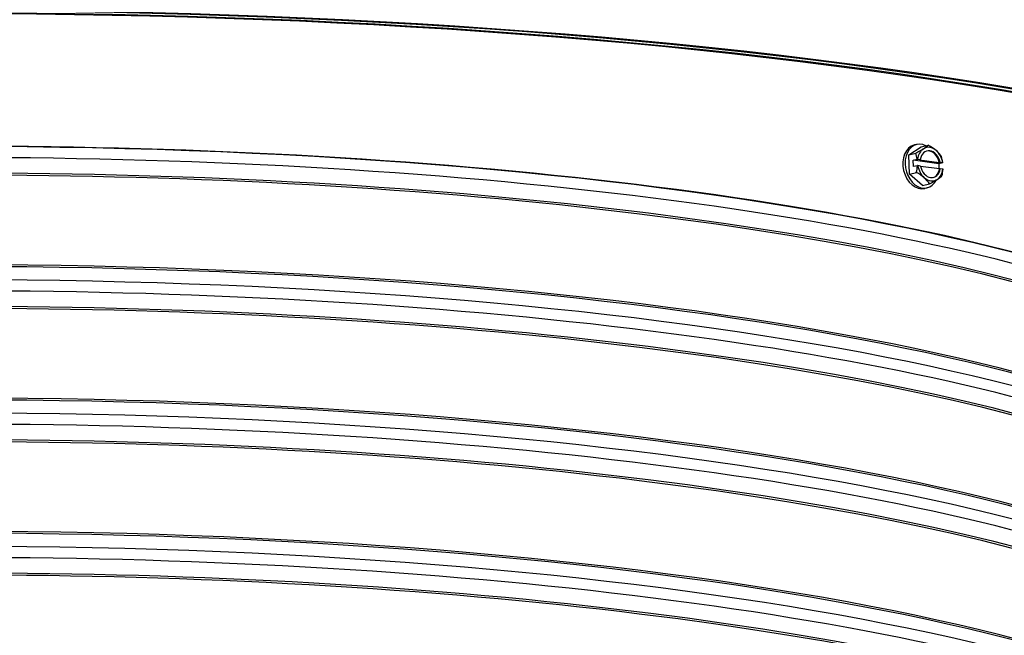
# Model space of a CAD drawing. Units: inches. Extents: x 2 to 86, y 1 to 67.
# Drawn here: x 21.9 to 29.1, y 47.4 to 52 of the extents above; entities that cross this region are included whole.
import ezdxf

# ---------------------------------------------------------------- set-up
doc = ezdxf.new("R2010")
doc.units = ezdxf.units.IN
doc.header["$LTSCALE"] = 4
doc.header["$MEASUREMENT"] = 0
doc.layers.add('Visible (ANSI)', color=7, linetype='Continuous')
doc.layers.add('Visible Narrow (ANSI)', color=7, linetype='Continuous')

msp = doc.modelspace()

# ---------------------------------------------------------------- linework, layer by layer
at = {"layer": 'Visible (ANSI)'}
for p, q in [((28.43864, 50.97185), (28.5305, 51.02998)), ((28.49612, 51.04765), (28.47964, 51.04366)), ((28.5305, 51.02998), (28.58163, 51.04235)), ((28.43864, 50.97185), (28.48977, 50.98422)), ((28.44282, 50.83011), (28.43864, 50.97185)), ((28.471, 50.93204), (28.50024, 50.93911)), ((28.65891, 50.90657), (28.471, 50.93204)), ((28.4724, 50.88491), (28.471, 50.93204)), ((28.50163, 50.89198), (28.4724, 50.88491)), ((28.50306, 50.93914), (28.5223, 50.93653)), ((28.5237, 50.8894), (28.50446, 50.892)), ((28.5223, 50.93653), (28.51618, 50.93505)), ((28.51618, 50.93505), (28.66211, 50.91527)), ((28.6635, 50.86813), (28.52423, 50.88701)), ((28.68814, 50.91364), (28.65891, 50.90657)), ((28.65891, 50.90657), (28.66003, 50.8686)), ((28.66211, 50.91527), (28.66823, 50.91675)), ((28.66963, 50.86961), (28.6635, 50.86813)), ((28.66823, 50.91675), (28.68747, 50.91414)), ((28.68887, 50.86701), (28.66963, 50.86961)), ((28.44282, 50.83011), (28.49396, 50.84249)), ((28.53887, 50.74651), (28.44282, 50.83011)), ((28.53887, 50.74651), (28.59, 50.75889)), ((28.57325, 50.72884), (28.55677, 50.72486))]:
    msp.add_line(p, q, dxfattribs=at)
for centre, major_axis, ratio, start_param, end_param in [((21.49153, 49.38144), (-12.46875, 0.0073), 0.2124345, 2.499649, 6.925129), ((21.49153, 49.38144), (-12.44375, 0.00729), 0.2124345, 2.5025484, 6.9222296), ((21.49153, 49.38144), (-12.375, 0.00724), 0.2124345, 2.5105319, 6.9142461), ((21.49153, 49.38144), (-12.35, 0.00723), 0.2124345, 2.5134388, 6.9113392), ((21.49126, 48.91057), (-10, 0.00585), 0.2124345, 3.1073791, 6.3173989), ((28.51821, 50.88426), (0.03856, -0.1594), 0.7350965, 3.1415927, 6.2831853), ((28.53468, 50.88825), (0.03856, -0.1594), 0.7350965, 2.5791984, 7.0043058), ((28.42936, 50.98756), (0.16152, 0.07185), 0.1639262, 5.021851, 5.4423853), ((28.59597, 50.90307), (-0.02939, 0.12149), 0.7350965, 0.2442127, 1.0982106), ((28.42936, 50.98756), (0.16152, 0.07185), 0.1639262, 5.4423853, 5.8629197), ((28.59597, 50.90307), (-0.02939, 0.12149), 0.7350965, 5.4802005, 6.527398), ((28.52332, 50.97482), (0.16189, -0.07102), 0.4877482, 1.0010727, 1.421607), ((28.38552, 50.88762), (0.02374, 0.17517), 0.6516744, 5.0976259, 5.3819752), ((28.59597, 50.90307), (-0.02351, 0.0972), 0.7350965, 4.6753687, 7.3322297), ((28.58984, 50.90159), (-0.02351, 0.0972), 0.7350965, 4.6753687, 6.2402863), ((28.59597, 50.90307), (-0.02939, 0.12149), 0.7350965, 4.6262026, 5.4802005), ((28.52332, 50.97482), (0.16189, -0.07102), 0.4877482, 0.5805383, 1.0010727), ((28.57343, 50.86215), (-0.02374, -0.17517), 0.6516744, 1.9560332, 2.2403825), ((28.38552, 50.88762), (0.02374, 0.17517), 0.6516744, 4.5409065, 4.8252558), ((28.47878, 50.89846), (0.21508, 0.00635), 0.1869587, 1.4521361, 1.4653529), ((28.48017, 50.85132), (-0.21508, -0.00635), 0.1869587, 4.5937288, 4.6069455), ((28.59597, 50.90307), (0.02939, -0.12149), 0.7350965, 4.6262026, 5.4802005), ((28.59597, 50.90307), (0.02351, -0.0972), 0.7350965, 4.6753687, 7.3322297), ((28.47878, 50.89846), (0.21508, 0.00635), 0.1869587, 0.22561, 0.2388267), ((28.43564, 50.77496), (-0.16189, 0.07102), 0.4877482, 4.1426653, 4.5631996), ((28.59597, 50.90307), (0.02939, -0.12149), 0.7350965, 5.4802005, 6.527398), ((28.43564, 50.77496), (-0.16189, 0.07102), 0.4877482, 3.722131, 4.1426653), ((28.58984, 50.90159), (0.02351, -0.0972), 0.7350965, 0.042899, 1.0490444), ((28.59597, 50.90307), (0.02939, -0.12149), 0.7350965, 0.2442127, 1.0982106), ((28.52959, 50.76222), (-0.16152, -0.07185), 0.1639262, 2.3007927, 2.721327), ((28.57343, 50.86215), (-0.02374, -0.17517), 0.6516744, 1.3993138, 1.6836631), ((28.48017, 50.85132), (0.21508, 0.00635), 0.1869587, 0.22561, 0.2388267), ((28.52959, 50.76222), (-0.16152, -0.07185), 0.1639262, 1.8802583, 2.3007927)]:
    msp.add_ellipse(centre, major_axis=major_axis, ratio=ratio, start_param=start_param, end_param=end_param, dxfattribs=at)
at = {"layer": 'Visible Narrow (ANSI)'}
for centre, major_axis, start_param, end_param in [((21.49121, 48.82964), (9.98763, -0.00585), 6.2023999, 9.5055634), ((21.49126, 48.91057), (9.98763, -0.00585), 0.0807854, 3.0608072), ((21.49115, 48.72401), (9.9475, -0.00582), 6.2607644, 9.4471989), ((21.49114, 48.7104), (9.945, -0.00582), 0, 3.1415927), ((21.49075, 48.05264), (9.945, -0.00582), 0.0576262, 3.0839665), ((21.49075, 48.03904), (9.9475, -0.00582), 0.0807854, 3.0608072), ((21.49064, 47.85247), (9.98763, -0.00585), 6.2023999, 9.5055634), ((21.49068, 47.9334), (9.98763, -0.00585), 0.0807854, 3.0608072), ((21.49058, 47.74683), (9.9475, -0.00582), 6.2607644, 9.4471989), ((21.49057, 47.73323), (9.945, -0.00582), 0, 3.1415927), ((21.49018, 47.07546), (9.945, -0.00582), 0.0576262, 3.0839665), ((21.49017, 47.06186), (9.9475, -0.00582), 0.0807854, 3.0608072), ((21.49006, 46.87529), (9.98763, -0.00585), 6.2023999, 9.5055634), ((21.49011, 46.95622), (9.98763, -0.00585), 0.0807854, 3.0608072), ((21.49, 46.76966), (9.9475, -0.00582), 6.2607644, 9.4471989), ((21.49, 46.75605), (9.945, -0.00582), 0, 3.1415927), ((21.48961, 46.09829), (9.945, -0.00582), 0.0576262, 3.0839665), ((21.4896, 46.08468), (9.9475, -0.00582), 0.0807854, 3.0608072), ((21.48949, 45.89812), (9.98763, -0.00585), 6.2023999, 9.5055634), ((21.48954, 45.97905), (9.98763, -0.00585), 0.0807854, 3.0608072), ((21.48943, 45.79248), (9.9475, -0.00582), 6.2607644, 9.4471989), ((21.48942, 45.77888), (9.945, -0.00582), 0, 3.1415927)]:
    msp.add_ellipse(centre, major_axis=major_axis, ratio=0.2124345, start_param=start_param, end_param=end_param, dxfattribs=at)

doc.saveas('drawing.dxf')
